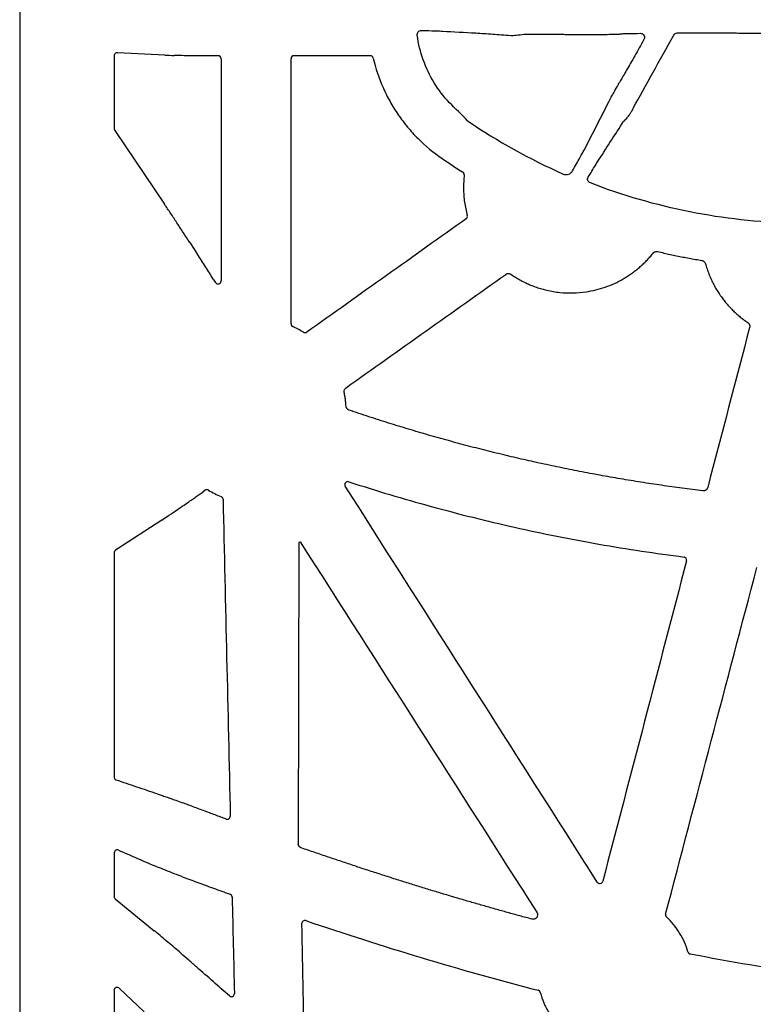
# Model space of a CAD drawing. Units: inches. Extents: x 8658 to 30743, y -2678 to 12505.
# Drawn here: x 23503 to 23746, y 6088 to 6414 of the extents above; entities that cross this region are included whole.
import ezdxf

# ---------------------------------------------------------------- set-up
doc = ezdxf.new("R2010")
doc.units = ezdxf.units.IN
doc.header["$LTSCALE"] = 0.25
doc.header["$MEASUREMENT"] = 0
doc.layers.add('HD', color=7, linetype='Continuous')

msp = doc.modelspace()

# ---------------------------------------------------------------- linework, layer by layer
at = {"layer": 'HD', "linetype": 'Continuous'}
for p, q in [((23502.8703, 6919.8179), (23502.8703, 5906.9343)), ((23551.0824, 6402.2675), (23535.2902, 6403.0269)), ((23534.2437, 6402.0658), (23534.2437, 6377.8071)), ((23559.5458, 6402.0753), (23559.5511, 6402.0753)), ((23568.6756, 6402.0753), (23559.5511, 6402.0753)), ((23619.196, 6402.0753), (23593.9177, 6402.0753)), ((23690.1256, 6370.7649), (23698.3473, 6386.7808)), ((23534.4102, 6377.2654), (23550.9426, 6352.8177)), ((23567.1205, 6327.9953), (23567.8493, 6326.8522)), ((23564.4155, 6257.9696), (23564.0992, 6257.745)), ((23558.6821, 6253.9353), (23558.5589, 6253.8498)), ((23550.0205, 6248.0735), (23534.6881, 6238.0802)), ((23534.2437, 6237.2679), (23534.2437, 6162.7717)), ((23534.2437, 6137.7781), (23534.2437, 6123.1901)), ((23534.6028, 6122.4392), (23547.5492, 6111.8773)), ((23555.8537, 6104.8734), (23556.4051, 6104.3976)), ((23544.2237, 6084.9955), (23535.9657, 6092.7894)), ((23534.2437, 6092.1805), (23534.2437, 6009.3823))]:
    msp.add_line(p, q, dxfattribs=at)
at = {"layer": 'HD'}
msp.add_line((23595.5351, 6240.6053), (23595.3003, 6140.7758), dxfattribs=at)
at = {"layer": 'HD', "linetype": 'Continuous', "flags": 128}
msp.add_lwpolyline([(23559.3399, 6340.0815), (23560.7457, 6337.9115), (23561.8503, 6336.2064)], dxfattribs=at)
at = {"layer": 'HD', "linetype": 'Continuous'}
for points, knots in [([(23634.8152, 6408.8502), (23634.7608, 6409.2642), (23634.8886, 6409.689), (23635.3847, 6410.2723), (23635.7428, 6410.4283), (23636.0919, 6410.4232)], [0, 0, 0, 0, 0.5, 0.5, 1, 1, 1, 1]), ([(23636.0919, 6410.4232), (23637.7977, 6410.398), (23639.3512, 6410.3661), (23641.7909, 6410.298), (23642.6981, 6410.2616), (23643.1927, 6410.2284)], [0, 0, 0, 0, 0.5, 0.5, 1, 1, 1, 1]), ([(23643.1927, 6410.2284), (23646.8275, 6410.0337), (23650.4744, 6409.8342), (23656.0431, 6409.5022), (23657.9149, 6409.3861), (23661.7603, 6409.124), (23663.7029, 6408.9821), (23665.9072, 6408.7851)], [0, 0, 0, 0, 0.5, 0.5, 0.75, 0.75, 1, 1, 1, 1]), ([(23670.1475, 6409.1945), (23672.5728, 6409.1985), (23674.9508, 6409.1987), (23678.3423, 6409.1936), (23679.4476, 6409.191), (23681.0674, 6409.1858), (23681.7343, 6409.1833), (23682.3911, 6409.1805), (23682.653, 6409.1793), (23682.8128, 6409.1762), (23683.259, 6409.1704), (23683.5607, 6409.1668), (23686.3042, 6409.1359), (23689.0234, 6409.1212), (23694.227, 6409.1216), (23696.6515, 6409.1369), (23699.4333, 6409.1782), (23700.228, 6409.1952), (23701.4463, 6409.2334), (23701.8868, 6409.2551), (23702.2425, 6409.289), (23702.3133, 6409.3006), (23702.3468, 6409.3184), (23702.3458, 6409.3215), (23702.3647, 6409.3278), (23702.3788, 6409.331), (23702.4733, 6409.3467), (23702.6237, 6409.3592), (23703.7324, 6409.4211), (23705.8106, 6409.4692), (23708.8283, 6409.5096)], [0, 0, 0, 0, 0.125, 0.125, 0.1875, 0.1875, 0.21875, 0.2265625, 0.2265625, 0.234375, 0.234375, 0.25, 0.25, 0.375, 0.375, 0.5, 0.5, 0.5625, 0.5625, 0.625, 0.625, 0.65625, 0.65625, 0.671875, 0.671875, 0.6875, 0.6875, 0.75, 0.75, 1, 1, 1, 1]), ([(23708.8283, 6409.5096), (23709.1987, 6409.5145), (23709.5978, 6409.3786), (23710.0487, 6408.8269), (23710.1691, 6408.5804), (23710.2353, 6407.9932), (23710.1665, 6407.6767), (23710.0275, 6407.4304)], [0, 0, 0, 0, 0.5, 0.5, 0.75, 0.75, 1, 1, 1, 1]), ([(23721.0427, 6409.6067), (23722.7653, 6409.614), (23724.5178, 6409.6194), (23728.08, 6409.6264), (23729.9045, 6409.628), (23733.4694, 6409.6274), (23735.2248, 6409.6251), (23738.68, 6409.6168), (23740.3591, 6409.6107), (23743.5191, 6409.5951), (23745.0252, 6409.5855), (23747.8239, 6409.563), (23749.0901, 6409.5504), (23750.7945, 6409.5294), (23751.3299, 6409.522), (23752.0826, 6409.5104), (23752.325, 6409.5065), (23752.6743, 6409.5005), (23752.8093, 6409.4955), (23753.0868, 6409.4874), (23753.2315, 6409.4834), (23754.5865, 6409.4483), (23756.1808, 6409.4223), (23757.9804, 6409.4046)], [0, 0, 0, 0, 0.125, 0.125, 0.25, 0.25, 0.375, 0.375, 0.5, 0.5, 0.625, 0.625, 0.75, 0.75, 0.8125, 0.8125, 0.84375, 0.84375, 0.859375, 0.859375, 0.875, 0.875, 1, 1, 1, 1]), ([(23651.4863, 6380.4868), (23649.5559, 6382.663), (23647.4331, 6384.4671), (23643.5892, 6388.4938), (23641.853, 6390.7458), (23638.9254, 6395.5), (23637.726, 6398.0108), (23635.8491, 6403.2964), (23635.1813, 6406.064), (23634.8152, 6408.8502)], [0, 0, 0, 0, 0.25, 0.25, 0.5, 0.5, 0.75, 0.75, 1, 1, 1, 1]), ([(23665.9072, 6408.7851), (23666.2003, 6408.7877), (23666.866, 6408.8238), (23668.4357, 6408.9631), (23669.3359, 6409.0693), (23670.1475, 6409.1945)], [0, 0, 0, 0, 0.5, 0.5, 1, 1, 1, 1]), ([(23710.0275, 6407.4304), (23708.9761, 6405.5686), (23707.9591, 6403.7724), (23706.0228, 6400.3661), (23705.0903, 6398.733), (23703.4581, 6395.8982), (23702.7483, 6394.6795), (23702.0513, 6393.5207), (23701.8781, 6393.2424), (23701.734, 6393.0337), (23701.7046, 6392.9977), (23701.6892, 6392.9955), (23701.6831, 6392.9912), (23701.6372, 6392.929), (23701.6021, 6392.8784), (23701.5549, 6392.8081)], [0, 0, 0, 0, 0.25, 0.25, 0.5, 0.5, 0.75, 0.75, 0.875, 0.875, 0.9375, 0.9375, 0.96875, 0.96875, 1, 1, 1, 1]), ([(23706.4846, 6384.6756), (23708.5166, 6388.3778), (23710.7005, 6392.3346), (23715.2199, 6400.5034), (23717.5492, 6404.7032), (23719.8837, 6408.9056)], [0, 0, 0, 0, 0.5, 0.5, 1, 1, 1, 1]), ([(23535.2902, 6403.0269), (23535.1676, 6403.0328), (23535.0349, 6403.0174), (23534.7774, 6402.931), (23534.6534, 6402.8595), (23534.4486, 6402.6714), (23534.3685, 6402.5554), (23534.2662, 6402.3114), (23534.2437, 6402.1843), (23534.2437, 6402.0658)], [0, 0, 0, 0, 0.25, 0.25, 0.5, 0.5, 0.75, 0.75, 1, 1, 1, 1]), ([(23559.5458, 6402.0753), (23558.6086, 6402.0753), (23557.6739, 6402.0808), (23555.8569, 6402.1053), (23554.9749, 6402.1242), (23554.1393, 6402.15)], [0, 0, 0, 0, 0.5, 0.5, 1, 1, 1, 1]), ([(23569.6725, 6401.0771), (23569.6724, 6401.3398), (23569.5657, 6401.5976), (23569.1956, 6401.9683), (23568.9383, 6402.0753), (23568.6756, 6402.0753)], [0, 0, 0, 0, 0.5, 0.5, 1, 1, 1, 1]), ([(23593.9177, 6402.0753), (23593.655, 6402.0753), (23593.3973, 6401.9681), (23593.0274, 6401.5972), (23592.9208, 6401.3398), (23592.9208, 6401.0771)], [0, 0, 0, 0, 0.5, 0.5, 1, 1, 1, 1]), ([(23620.1665, 6401.3051), (23620.1155, 6401.523), (23619.9882, 6401.7221), (23619.6427, 6401.9965), (23619.4198, 6402.0753), (23619.196, 6402.0753)], [0, 0, 0, 0, 0.5, 0.5, 1, 1, 1, 1]), ([(23620.1665, 6401.3051), (23620.957, 6397.9317), (23622.0531, 6394.6636), (23624.1512, 6389.9179), (23624.9243, 6388.37), (23626.5969, 6385.3751), (23627.4992, 6383.923), (23629.4323, 6381.1072), (23630.4629, 6379.7433), (23632.6542, 6377.105), (23633.82, 6375.8274), (23637.4928, 6372.1613), (23640.1494, 6369.9648), (23643.0129, 6368.0144)], [0, 0, 0, 0, 0.25, 0.25, 0.375, 0.375, 0.5, 0.5, 0.625, 0.625, 0.75, 0.75, 1, 1, 1, 1]), ([(23698.3473, 6386.7808), (23698.612, 6387.2964), (23699.027, 6388.0698), (23699.5708, 6389.0794), (23699.6807, 6389.2832), (23699.8959, 6389.6831), (23700.0203, 6389.9117), (23700.284, 6390.3858), (23700.3831, 6390.5628), (23700.6213, 6390.9833), (23700.7625, 6391.2305), (23701.0381, 6391.7061), (23701.1605, 6391.9137), (23701.333, 6392.2012), (23701.3914, 6392.2956), (23701.4322, 6392.3593)], [0, 0, 0, 0, 0.5, 0.5, 0.625, 0.625, 0.75, 0.75, 0.8125, 0.8125, 0.875, 0.875, 0.9375, 0.9375, 1, 1, 1, 1]), ([(23703.2699, 6380.3278), (23703.424, 6380.4242), (23703.6104, 6380.5816), (23704.0551, 6381.0321), (23704.3144, 6381.3268), (23704.7534, 6381.8878), (23704.9093, 6382.0964), (23705.2305, 6382.5496), (23705.4001, 6382.8004), (23705.7347, 6383.3239), (23705.9039, 6383.6036), (23706.214, 6384.149), (23706.3588, 6384.4215), (23706.4846, 6384.6756)], [0, 0, 0, 0, 0.25, 0.25, 0.5, 0.5, 0.625, 0.625, 0.75, 0.75, 0.875, 0.875, 1, 1, 1, 1]), ([(23686.2713, 6363.8443), (23687.2223, 6365.5145), (23688.0727, 6367.0219), (23689.3978, 6369.401), (23689.8818, 6370.29), (23690.1256, 6370.7649)], [0, 0, 0, 0, 0.5, 0.5, 1, 1, 1, 1]), ([(23691.5017, 6361.7765), (23692.3744, 6363.2288), (23693.1755, 6364.5483), (23694.4483, 6366.6167), (23694.93, 6367.3819), (23695.205, 6367.7952)], [0, 0, 0, 0, 0.5, 0.5, 1, 1, 1, 1]), ([(23683.2353, 6362.8428), (23683.7837, 6362.6039), (23684.4214, 6362.5764), (23685.2631, 6362.87), (23685.5142, 6363.0149), (23685.8458, 6363.2945), (23685.9457, 6363.3957), (23686.1252, 6363.6122), (23686.2106, 6363.7391), (23686.2713, 6363.8444)], [0, 0, 0, 0, 0.5, 0.5, 0.75, 0.75, 0.875, 0.875, 1, 1, 1, 1]), ([(23650.392, 6362.5302), (23650.414, 6362.7172), (23650.3819, 6362.9096), (23650.2198, 6363.2482), (23650.0902, 6363.3937), (23649.9306, 6363.4937)], [0, 0, 0, 0, 0.5, 0.5, 1, 1, 1, 1]), ([(23692.2416, 6359.8805), (23691.8477, 6360.0328), (23691.537, 6360.3545), (23691.3394, 6360.8992), (23691.3166, 6361.0891), (23691.3522, 6361.4523), (23691.4112, 6361.6227), (23691.5017, 6361.7765)], [0, 0, 0, 0, 0.5, 0.5, 0.75, 0.75, 1, 1, 1, 1]), ([(23759.3814, 6346.5309), (23747.9166, 6346.7994), (23736.4337, 6348.0694), (23713.9522, 6352.5449), (23702.9668, 6355.7328), (23692.2416, 6359.8805)], [0, 0, 0, 0, 0.5, 0.5, 1, 1, 1, 1]), ([(23559.3399, 6340.0815), (23558.6223, 6341.1891), (23557.905, 6342.2922), (23556.4706, 6344.4891), (23555.7545, 6345.5815), (23554.338, 6347.7322), (23553.633, 6348.7977), (23552.259, 6350.8617), (23551.5889, 6351.862), (23550.9426, 6352.8177)], [0, 0, 0, 0, 0.25, 0.25, 0.5, 0.5, 0.75, 0.75, 1, 1, 1, 1]), ([(23651.0026, 6347.9637), (23642.198, 6341.7068), (23633.3935, 6335.4498), (23624.5892, 6329.1926), (23615.7848, 6322.9354), (23606.9806, 6316.678), (23598.1765, 6310.4205)], [0, 0, 0, 0, 0.0162874997, 0.0162874997, 0.0162874997, 0.032575011, 0.032575011, 0.032575011, 0.032575011]), ([(23651.0026, 6347.9637), (23651.1683, 6348.0814), (23651.2959, 6348.2503), (23651.4324, 6348.6318), (23651.4408, 6348.843), (23651.3877, 6349.0392)], [0, 0, 0, 0, 0.5, 0.5, 1, 1, 1, 1]), ([(23567.1205, 6327.9953), (23566.6821, 6328.6828), (23566.2434, 6329.3702), (23565.8042, 6330.0573), (23565.3651, 6330.7443), (23564.9254, 6331.4311), (23564.4852, 6332.1175), (23563.6098, 6333.4823), (23562.7319, 6334.8456), (23561.8503, 6336.2064)], [0, 0, 0, 0, 0.00122959908, 0.00122959908, 0.00122959908, 0.00245919848, 0.00245919848, 0.00245919848, 0.0049042368, 0.0049042368, 0.0049042368, 0.0049042368]), ([(23665.8698, 6329.585), (23666.113, 6329.4193), (23666.5985, 6329.0887), (23667.3407, 6328.6167), (23668.091, 6328.1635), (23668.8507, 6327.7307), (23669.6193, 6327.3181), (23670.3969, 6326.9256), (23671.1836, 6326.5532), (23671.9794, 6326.201), (23672.7842, 6325.8689), (23673.5981, 6325.557), (23674.4209, 6325.2652), (23675.2529, 6324.9936), (23676.0938, 6324.7421), (23676.9439, 6324.5108), (23678.9322, 6324.0219), (23682.0991, 6323.485), (23686.4768, 6323.3081), (23691.562, 6323.7486), (23697.2577, 6325.1341), (23701.7527, 6327.2075), (23704.5587, 6328.9138), (23705.9251, 6329.8346), (23707.2405, 6330.8145), (23708.505, 6331.8537), (23709.7189, 6332.9518), (23710.8807, 6334.11), (23711.9959, 6335.3239), (23712.692, 6336.1775), (23713.0412, 6336.6058)], [0, 0, 0, 0, 0.01681964, 0.03357301, 0.05027044, 0.06692236, 0.08353929, 0.10013182, 0.11671058, 0.13328622, 0.14986942, 0.16647083, 0.18310105, 0.19977065, 0.21649012, 0.23326985, 0.25012012, 0.33352688, 0.41633761, 0.49988062, 0.62460734, 0.74937999, 0.7809458, 0.81230374, 0.84352302, 0.87467376, 0.90582655, 0.93705195, 0.96842006, 1, 1, 1, 1]), ([(23713.0412, 6336.6058), (23713.0786, 6336.6496), (23713.1526, 6336.7362), (23713.2798, 6336.849), (23713.4169, 6336.9466), (23713.5652, 6337.0278), (23713.7986, 6337.1233), (23714.1364, 6337.1965), (23714.4161, 6337.1531), (23714.5572, 6337.1313)], [0, 0, 0, 0, 0.102084666, 0.201964763, 0.300898019, 0.400178156, 0.501085553, 0.748518085, 1, 1, 1, 1]), ([(23714.5572, 6337.1313), (23715.2512, 6336.9685), (23716.6391, 6336.6432), (23718.7269, 6336.1815), (23720.8184, 6335.7393), (23722.9142, 6335.3183), (23725.0142, 6334.9185), (23727.1182, 6334.5382), (23728.524, 6334.3024), (23729.227, 6334.1845)], [0, 0, 0, 0, 0.14289883, 0.28576004, 0.42859786, 0.57142652, 0.71426028, 0.85711336, 1, 1, 1, 1]), ([(23729.227, 6334.1845), (23729.2836, 6334.1731), (23729.3955, 6334.1504), (23729.5563, 6334.0938), (23729.7085, 6334.021), (23729.8519, 6333.9305), (23730.0492, 6333.772), (23730.2776, 6333.5109), (23730.3754, 6333.244), (23730.4247, 6333.1095)], [0, 0, 0, 0, 0.10198618, 0.20177982, 0.3006469, 0.39988884, 0.50079259, 0.74832697, 1, 1, 1, 1]), ([(23730.4247, 6333.1095), (23730.506, 6332.8257), (23730.6684, 6332.2591), (23730.938, 6331.4186), (23731.2261, 6330.5874), (23731.5345, 6329.7659), (23731.8626, 6328.954), (23732.2108, 6328.1518), (23732.5788, 6327.3593), (23732.9668, 6326.5763), (23733.3747, 6325.8031), (23733.8026, 6325.0395), (23734.2503, 6324.2855), (23734.718, 6323.5412), (23735.2056, 6322.8066), (23735.8381, 6321.9029), (23736.6317, 6320.8469), (23737.607, 6319.6608), (23738.63, 6318.5228), (23739.7007, 6317.433), (23740.8188, 6316.3912), (23741.9852, 6315.3987), (23743.1966, 6314.4505), (23744.0395, 6313.8624), (23744.4622, 6313.5675)], [0, 0, 0, 0, 0.03605963, 0.07198078, 0.10778557, 0.14349636, 0.17913565, 0.21472611, 0.25029049, 0.28585157, 0.32143217, 0.35705505, 0.3927429, 0.42851829, 0.4644036, 0.50042104, 0.56322272, 0.62568121, 0.68791658, 0.75005019, 0.81220398, 0.8744998, 0.93705864, 1, 1, 1, 1]), ([(23664.1549, 6329.5743), (23664.2071, 6329.6083), (23664.31, 6329.6756), (23664.4768, 6329.752), (23664.6492, 6329.8079), (23664.8282, 6329.8417), (23665.0508, 6329.8565), (23665.3134, 6329.8326), (23665.6074, 6329.7444), (23665.7814, 6329.6387), (23665.8698, 6329.585)], [0, 0, 0, 0, 0.102230486, 0.201920076, 0.30053606, 0.399593451, 0.500587394, 0.66639757, 0.830516177, 1, 1, 1, 1]), ([(23567.8493, 6326.8522), (23567.9656, 6326.6698), (23568.1376, 6326.5293), (23568.5396, 6326.376), (23568.7639, 6326.3669), (23569.1754, 6326.4872), (23569.3603, 6326.6167), (23569.6154, 6326.9602), (23569.6862, 6327.1738), (23569.6861, 6327.3901)], [0, 0, 0, 0, 0.25, 0.25, 0.5, 0.5, 0.75, 0.75, 1, 1, 1, 1]), ([(23592.9022, 6313.1509), (23592.9022, 6313.0956), (23592.9068, 6313.0401), (23592.9159, 6312.9855), (23592.925, 6312.9309), (23592.9388, 6312.8769), (23592.9568, 6312.8246), (23592.9748, 6312.7723), (23592.9973, 6312.7214), (23593.0237, 6312.6728), (23593.0501, 6312.6243), (23593.0807, 6312.5778), (23593.1147, 6312.5343), (23593.1488, 6312.4909), (23593.1866, 6312.4501), (23593.2274, 6312.4129), (23593.2671, 6312.3766), (23593.3099, 6312.3435), (23593.3549, 6312.3141), (23593.4012, 6312.2839), (23593.4502, 6312.2575), (23593.5009, 6312.2354)], [0, 0, 0, 0, 0.000083443573, 0.000083443573, 0.000083443573, 0.000166887826, 0.000166887826, 0.000166887826, 0.000250268998, 0.000250268998, 0.000250268998, 0.000333580177, 0.000333580177, 0.000333580177, 0.000416827683, 0.000416827683, 0.000416827683, 0.000497918925, 0.000497918925, 0.000497918925, 0.000581255367, 0.000581255367, 0.000581255367, 0.000581255367]), ([(23744.4622, 6313.5675), (23744.5127, 6313.5302), (23744.6125, 6313.4565), (23744.7433, 6313.3256), (23744.8566, 6313.182), (23744.9511, 6313.0243), (23745.0427, 6312.8187), (23745.1116, 6312.5615), (23745.1299, 6312.2521), (23745.0897, 6312.0505), (23745.0692, 6311.9481)], [0, 0, 0, 0, 0.10217621, 0.20180434, 0.30037215, 0.3994152, 0.50044736, 0.66633749, 0.83047175, 1, 1, 1, 1]), ([(23597.0844, 6310.3801), (23597.1315, 6310.3516), (23597.1812, 6310.3269), (23597.2325, 6310.3065), (23597.2837, 6310.2862), (23597.3368, 6310.2701), (23597.3907, 6310.2585), (23597.4445, 6310.2469), (23597.4995, 6310.2398), (23597.5545, 6310.2373), (23597.6095, 6310.2348), (23597.6649, 6310.2369), (23597.7196, 6310.2435), (23597.7743, 6310.2501), (23597.8286, 6310.2614), (23597.8814, 6310.277), (23597.9333, 6310.2923), (23597.9841, 6310.3119), (23598.0329, 6310.3355), (23598.083, 6310.3597), (23598.1312, 6310.3882), (23598.1765, 6310.4205)], [0, 0, 0, 0, 0.000083109397, 0.000083109397, 0.000083109397, 0.000166211056, 0.000166211056, 0.000166211056, 0.000249264287, 0.000249264287, 0.000249264287, 0.000332304333, 0.000332304333, 0.000332304333, 0.000415344147, 0.000415344147, 0.000415344147, 0.000496953629, 0.000496953629, 0.000496953629, 0.000580854747, 0.000580854747, 0.000580854747, 0.000580854747]), ([(23610.554, 6290.4067), (23610.5439, 6290.4651), (23610.5239, 6290.5806), (23610.5186, 6290.7554), (23610.5325, 6290.9278), (23610.5671, 6291.0982), (23610.6478, 6291.3446), (23610.8168, 6291.6576), (23611.0398, 6291.8449), (23611.1521, 6291.9392)], [0, 0, 0, 0, 0.10216434, 0.20202438, 0.30090552, 0.40017239, 0.50117396, 0.74860051, 1, 1, 1, 1]), ([(23611.1559, 6285.8847), (23611.1397, 6286.1382), (23611.1072, 6286.6448), (23611.0344, 6287.4025), (23610.9439, 6288.1578), (23610.8337, 6288.9103), (23610.7058, 6289.6606), (23610.6046, 6290.1579), (23610.554, 6290.4067)], [0, 0, 0, 0, 0.16687169, 0.33351988, 0.50005057, 0.66657002, 0.83318447, 1, 1, 1, 1]), ([(23612.1687, 6284.5503), (23612.1122, 6284.5719), (23612.0005, 6284.6145), (23611.8448, 6284.7016), (23611.7015, 6284.8046), (23611.5713, 6284.925), (23611.4301, 6285.09), (23611.2949, 6285.3082), (23611.1896, 6285.5878), (23611.1672, 6285.7847), (23611.1559, 6285.8847)], [0, 0, 0, 0, 0.10204992, 0.20171128, 0.30037176, 0.39946111, 0.50039085, 0.66627894, 0.83059982, 1, 1, 1, 1]), ([(23729.5413, 6257.7786), (23728.3978, 6257.9201), (23726.1115, 6258.203), (23722.6862, 6258.6526), (23719.2651, 6259.1206), (23715.8486, 6259.6087), (23712.4366, 6260.1165), (23709.0291, 6260.6441), (23705.6261, 6261.1915), (23702.2276, 6261.7586), (23698.8336, 6262.3455), (23695.444, 6262.9522), (23692.059, 6263.5787), (23688.6785, 6264.225), (23685.3024, 6264.891), (23681.9309, 6265.5768), (23678.5638, 6266.2824), (23675.2013, 6267.0078), (23671.8432, 6267.7529), (23668.4897, 6268.5178), (23665.1406, 6269.3025), (23661.796, 6270.107), (23658.4559, 6270.9312), (23655.1204, 6271.7752), (23651.7893, 6272.639), (23648.4627, 6273.5226), (23645.1406, 6274.426), (23641.823, 6275.3491), (23638.5099, 6276.292), (23635.2013, 6277.2547), (23631.8972, 6278.2372), (23628.5976, 6279.2394), (23625.3025, 6280.2615), (23622.0118, 6281.3032), (23618.7258, 6282.365), (23615.4438, 6283.4453), (23613.2606, 6284.1819), (23612.1687, 6284.5503)], [0, 0, 0, 0, 0.02866173, 0.0573073, 0.08593769, 0.11455388, 0.14315684, 0.17174757, 0.20032705, 0.22889627, 0.2574562, 0.28600784, 0.31455217, 0.3430902, 0.37162289, 0.40015126, 0.42867627, 0.45719894, 0.48572025, 0.51424118, 0.54276274, 0.57128591, 0.59981169, 0.62834106, 0.65687502, 0.68541456, 0.71396066, 0.74251432, 0.77107653, 0.79964826, 0.82823052, 0.85682427, 0.88543052, 0.91405023, 0.9426844, 0.97133399, 1, 1, 1, 1]), ([(23612.0481, 6260.8071), (23611.8522, 6260.8708), (23611.641, 6260.8724), (23611.2504, 6260.753), (23611.0741, 6260.6311), (23610.8251, 6260.3096), (23610.7511, 6260.1072), (23610.7333, 6259.7013), (23610.7878, 6259.4951), (23610.8985, 6259.3214)], [0, 0, 0, 0, 0.25, 0.25, 0.5, 0.5, 0.75, 0.75, 1, 1, 1, 1]), ([(23612.0481, 6260.8071), (23621.1009, 6257.8628), (23630.2154, 6255.1331), (23648.5674, 6250.1014), (23657.808, 6247.7991), (23676.3772, 6243.6315), (23685.7136, 6241.7644), (23704.46, 6238.4702), (23713.868, 6237.0433), (23723.3109, 6235.8369)], [0, 0, 0, 0, 0.25, 0.25, 0.5, 0.5, 0.75, 0.75, 1, 1, 1, 1]), ([(23558.6821, 6253.9353), (23559.1429, 6254.2551), (23559.6031, 6254.5758), (23560.0627, 6254.8973), (23560.5223, 6255.2189), (23560.9814, 6255.5412), (23561.44, 6255.8641), (23562.3277, 6256.4892), (23563.2139, 6257.1165), (23564.0992, 6257.745)], [0, 0, 0, 0, 0.00084581578, 0.00084581578, 0.00084581578, 0.00169163069, 0.00169163069, 0.00169163069, 0.0033288501, 0.0033288501, 0.0033288501, 0.0033288501]), ([(23565.5079, 6258.0096), (23565.4607, 6258.0381), (23565.411, 6258.0628), (23565.3597, 6258.0832), (23565.3085, 6258.1035), (23565.2554, 6258.1197), (23565.2015, 6258.1313), (23565.1476, 6258.1429), (23565.0925, 6258.15), (23565.0375, 6258.1525), (23564.9824, 6258.155), (23564.927, 6258.1529), (23564.8722, 6258.1463), (23564.8175, 6258.1396), (23564.7632, 6258.1284), (23564.7103, 6258.1128), (23564.6585, 6258.0975), (23564.6077, 6258.0779), (23564.559, 6258.0544), (23564.509, 6258.0302), (23564.4608, 6258.0018), (23564.4155, 6257.9696)], [0, 0, 0, 0, 0.000083154229, 0.000083154229, 0.000083154229, 0.000166302938, 0.000166302938, 0.000166302938, 0.000249417839, 0.000249417839, 0.000249417839, 0.000332523792, 0.000332523792, 0.000332523792, 0.000415629577, 0.000415629577, 0.000415629577, 0.000497150711, 0.000497150711, 0.000497150711, 0.000580953916, 0.000580953916, 0.000580953916, 0.000580953916]), ([(23570.3585, 6254.9792), (23570.3541, 6255.173), (23570.292, 6255.3644), (23570.0728, 6255.6826), (23569.9179, 6255.8076), (23569.7385, 6255.8809)], [0, 0, 0, 0, 0.5, 0.5, 1, 1, 1, 1]), ([(23731.168, 6258.8851), (23731.1501, 6258.8263), (23731.1149, 6258.7104), (23731.0385, 6258.5472), (23730.9458, 6258.3964), (23730.8351, 6258.2585), (23730.7068, 6258.1336), (23730.5174, 6257.9876), (23730.2538, 6257.8473), (23729.9025, 6257.759), (23729.6634, 6257.772), (23729.5413, 6257.7786)], [0, 0, 0, 0, 0.08586333, 0.16919571, 0.25115109, 0.33294177, 0.41578725, 0.50086168, 0.6667683, 0.82983025, 1, 1, 1, 1]), ([(23550.0205, 6248.0735), (23550.6214, 6248.4652), (23551.261, 6248.8874), (23552.2696, 6249.5594), (23552.614, 6249.7899), (23553.3191, 6250.2636), (23553.6813, 6250.508), (23554.7764, 6251.2493), (23555.5183, 6251.7551), (23557.0243, 6252.7879), (23557.7917, 6253.3174), (23558.5589, 6253.8498)], [0, 0, 0, 0, 0.25, 0.25, 0.375, 0.375, 0.5, 0.5, 0.75, 0.75, 1, 1, 1, 1]), ([(23595.9551, 6240.8809), (23595.8575, 6240.8183), (23595.7437, 6240.7448), (23595.5806, 6240.6378), (23595.5378, 6240.6086), (23595.5351, 6240.6053)], [0, 0, 0, 0, 0.5, 0.5, 1, 1, 1, 1]), ([(23534.6881, 6238.0802), (23534.5569, 6237.9946), (23534.4401, 6237.8723), (23534.283, 6237.5852), (23534.2437, 6237.4223), (23534.2437, 6237.2679)], [0, 0, 0, 0, 0.5, 0.5, 1, 1, 1, 1]), ([(23724.1495, 6234.5935), (23724.2217, 6234.869), (23724.1709, 6235.1681), (23723.9326, 6235.5223), (23723.8278, 6235.6228), (23723.586, 6235.7715), (23723.4521, 6235.8188), (23723.3109, 6235.8369)], [0, 0, 0, 0, 0.5, 0.5, 0.75, 0.75, 1, 1, 1, 1]), ([(23534.2437, 6162.7717), (23534.2437, 6162.5316), (23534.3388, 6162.3109), (23534.5295, 6162.0822), (23534.6021, 6162.0191), (23534.7525, 6161.9192), (23534.8312, 6161.8813), (23534.9129, 6161.8535)], [0, 0, 0, 0, 0.5, 0.5, 0.75, 0.75, 1, 1, 1, 1]), ([(23548.533, 6157.2846), (23546.2615, 6158.0372), (23543.9908, 6158.7943), (23541.7208, 6159.5559), (23539.4507, 6160.3175), (23537.1815, 6161.0834), (23534.9129, 6161.8535)], [0, 0, 0, 0, 0.00497855071, 0.00497855071, 0.00497855071, 0.00995713878, 0.00995713878, 0.00995713878, 0.00995713878]), ([(23548.533, 6157.2846), (23548.9576, 6157.1439), (23549.409, 6156.9921), (23550.3637, 6156.6672), (23550.8676, 6156.4939), (23551.8997, 6156.1356), (23552.4309, 6155.9496), (23553.5233, 6155.5644), (23554.087, 6155.3642), (23554.6587, 6155.1598)], [0, 0, 0, 0, 0.25, 0.25, 0.5, 0.5, 0.75, 0.75, 1, 1, 1, 1]), ([(23559.9938, 6153.1872), (23559.5466, 6153.355), (23559.0993, 6153.5227), (23558.6519, 6153.6901), (23558.0823, 6153.9032), (23557.5124, 6154.1157), (23556.9422, 6154.3273)], [0, 0, 0, 0, 0.00072032031, 0.00072032031, 0.00072032031, 0.00163743991, 0.00163743991, 0.00163743991, 0.00163743991]), ([(23571.4131, 6148.9479), (23570.1964, 6149.3945), (23568.9802, 6149.8425), (23567.7646, 6150.292), (23566.4682, 6150.7713), (23565.1725, 6151.2522), (23563.8774, 6151.7348), (23562.5823, 6152.2173), (23561.2878, 6152.7015), (23559.9938, 6153.1872)], [0, 0, 0, 0, 0.00195443001, 0.00195443001, 0.00195443001, 0.00403854129, 0.00403854129, 0.00403854129, 0.00612266532, 0.00612266532, 0.00612266532, 0.00612266532]), ([(23571.4131, 6148.9479), (23571.5661, 6148.8918), (23571.7306, 6148.8743), (23572.0491, 6148.9174), (23572.2059, 6148.9798), (23572.467, 6149.1673), (23572.5761, 6149.2958), (23572.7191, 6149.5839), (23572.7555, 6149.7457), (23572.7518, 6149.9086)], [0, 0, 0, 0, 0.25, 0.25, 0.5, 0.5, 0.75, 0.75, 1, 1, 1, 1]), ([(23535.6597, 6138.6321), (23535.5193, 6138.6935), (23535.376, 6138.7234), (23535.0841, 6138.7259), (23534.9388, 6138.6979), (23534.6624, 6138.5736), (23534.5277, 6138.4749), (23534.3168, 6138.1858), (23534.2437, 6137.9882), (23534.2437, 6137.7781)], [0, 0, 0, 0, 0.25, 0.25, 0.5, 0.5, 0.75, 0.75, 1, 1, 1, 1]), ([(23535.6597, 6138.6321), (23537.4687, 6137.8406), (23539.2783, 6137.052), (23541.0885, 6136.2664), (23543.4021, 6135.2623), (23545.7168, 6134.2631), (23548.0326, 6133.2691)], [0, 0, 0, 0, 0.00404072775, 0.00404072775, 0.00404072775, 0.00920505495, 0.00920505495, 0.00920505495, 0.00920505495]), ([(23596.3056, 6139.3925), (23596.2479, 6139.415), (23596.1338, 6139.4595), (23595.9753, 6139.5504), (23595.8301, 6139.6578), (23595.699, 6139.7833), (23595.5578, 6139.955), (23595.4244, 6140.1815), (23595.3246, 6140.4708), (23595.3085, 6140.6731), (23595.3003, 6140.7758)], [0, 0, 0, 0, 0.10211916, 0.20174479, 0.300334, 0.39938965, 0.50039376, 0.666301, 0.83051223, 1, 1, 1, 1]), ([(23672.8337, 6115.7601), (23671.4894, 6116.1205), (23668.7905, 6116.8442), (23664.7332, 6117.9574), (23660.6496, 6119.096), (23656.5402, 6120.2618), (23652.405, 6121.4542), (23648.2439, 6122.6735), (23644.0569, 6123.9195), (23639.8442, 6125.1923), (23635.6055, 6126.4919), (23631.341, 6127.8183), (23627.0507, 6129.1714), (23622.7344, 6130.5514), (23618.3924, 6131.9581), (23614.0245, 6133.3916), (23609.6307, 6134.8518), (23605.2111, 6136.3391), (23600.7653, 6137.8521), (23597.7957, 6138.8778), (23596.3056, 6139.3925)], [0, 0, 0, 0, 0.05211838, 0.10463588, 0.15755355, 0.21087246, 0.26459361, 0.31871801, 0.37324665, 0.42818047, 0.48352041, 0.53926738, 0.59542229, 0.65198601, 0.70895939, 0.76634327, 0.82413848, 0.88234582, 0.94096607, 1, 1, 1, 1]), ([(23556.4296, 6129.9626), (23558.1603, 6129.3198), (23559.8921, 6128.6797), (23561.625, 6128.0426), (23563.4697, 6127.3644), (23565.3157, 6126.6895), (23567.163, 6126.018), (23569.0102, 6125.3465), (23570.8588, 6124.6785), (23572.7086, 6124.0141)], [0, 0, 0, 0, 0.00278405634, 0.00278405634, 0.00278405634, 0.00574792423, 0.00574792423, 0.00574792423, 0.00871183322, 0.00871183322, 0.00871183322, 0.00871183322]), ([(23694.5432, 6128.0186), (23694.6477, 6127.8545), (23694.7982, 6127.7242), (23695.1483, 6127.565), (23695.3489, 6127.5376), (23695.728, 6127.5974), (23695.9097, 6127.6845), (23696.1953, 6127.9445), (23696.2983, 6128.1147), (23696.3475, 6128.3029)], [0, 0, 0, 0, 0.25, 0.25, 0.5, 0.5, 0.75, 0.75, 1, 1, 1, 1]), ([(23534.2437, 6123.1901), (23534.2437, 6123.0514), (23534.2751, 6122.9065), (23534.4005, 6122.6443), (23534.494, 6122.528), (23534.6028, 6122.4392)], [0, 0, 0, 0, 0.5, 0.5, 1, 1, 1, 1]), ([(23573.3691, 6123.0973), (23573.3678, 6123.1526), (23573.3619, 6123.2079), (23573.3515, 6123.2623), (23573.3411, 6123.3166), (23573.3261, 6123.3702), (23573.3068, 6123.4221), (23573.2876, 6123.4739), (23573.2639, 6123.5243), (23573.2363, 6123.5723), (23573.2088, 6123.6202), (23573.1771, 6123.666), (23573.142, 6123.7087), (23573.1069, 6123.7514), (23573.0681, 6123.7913), (23573.0264, 6123.8276), (23572.9807, 6123.8674), (23572.9312, 6123.9031), (23572.879, 6123.934), (23572.8249, 6123.9659), (23572.7676, 6123.9928), (23572.7086, 6124.0141)], [0, 0, 0, 0, 0.000083431888, 0.000083431888, 0.000083431888, 0.000166863953, 0.000166863953, 0.000166863953, 0.000250274316, 0.000250274316, 0.000250274316, 0.000333651792, 0.000333651792, 0.000333651792, 0.000416993159, 0.000416993159, 0.000416993159, 0.000508468357, 0.000508468357, 0.000508468357, 0.000603201885, 0.000603201885, 0.000603201885, 0.000603201885]), ([(23573.3691, 6123.0973), (23573.4922, 6117.7597), (23573.6155, 6112.4222), (23573.739, 6107.0847), (23573.8625, 6101.7473), (23573.9861, 6096.4099), (23574.1099, 6091.0727)], [0, 0, 0, 0, 0.0080527588, 0.0080527588, 0.0080527588, 0.01610553, 0.01610553, 0.01610553, 0.01610553]), ([(23674.4739, 6118.0166), (23674.5047, 6117.9635), (23674.5655, 6117.8585), (23674.6332, 6117.6908), (23674.6813, 6117.5189), (23674.7084, 6117.342), (23674.7185, 6117.0748), (23674.6577, 6116.7146), (23674.4458, 6116.3134), (23674.1301, 6115.9839), (23673.7695, 6115.7975), (23673.4299, 6115.7131), (23673.1279, 6115.6985), (23672.9325, 6115.7394), (23672.8337, 6115.7601)], [0, 0, 0, 0, 0.0512708, 0.10128955, 0.15072034, 0.20025091, 0.25056489, 0.37404314, 0.50031453, 0.62446671, 0.74993602, 0.83365946, 0.91586753, 1, 1, 1, 1]), ([(23717.2132, 6117.4559), (23717.1991, 6117.4024), (23717.1894, 6117.3474), (23717.1843, 6117.2923), (23717.1792, 6117.2371), (23717.1788, 6117.1814), (23717.1829, 6117.1261), (23717.187, 6117.071), (23717.1958, 6117.0159), (23717.209, 6116.9622), (23717.2222, 6116.9085), (23717.24, 6116.8557), (23717.2619, 6116.8049), (23717.2728, 6116.7796), (23717.2848, 6116.7547), (23717.2978, 6116.7304), (23717.3233, 6116.6826), (23717.3528, 6116.6367), (23717.3858, 6116.5936), (23717.4197, 6116.5494), (23717.4574, 6116.5078), (23717.4982, 6116.4699)], [0, 0, 0, 0, 0.000083534343, 0.000083534343, 0.000083534343, 0.000167069185, 0.000167069185, 0.000167069185, 0.000250549713, 0.000250549713, 0.000250549713, 0.000333956306, 0.000333956306, 0.000333956306, 0.000375443277, 0.000375443277, 0.000375443277, 0.000457189366, 0.000457189366, 0.000457189366, 0.000541232566, 0.000541232566, 0.000541232566, 0.000541232566]), ([(23724.6176, 6104.8699), (23724.2997, 6105.9764), (23723.9088, 6107.055), (23722.9827, 6109.1571), (23722.4472, 6110.1781), (23721.2477, 6112.1325), (23720.5786, 6113.0735), (23719.1254, 6114.849), (23718.3411, 6115.6855), (23717.4982, 6116.4699)], [0, 0, 0, 0, 0.25, 0.25, 0.5, 0.5, 0.75, 0.75, 1, 1, 1, 1]), ([(23597.8094, 6115.2571), (23597.6572, 6115.3086), (23597.4947, 6115.3222), (23597.1815, 6115.274), (23597.0279, 6115.2103), (23596.7722, 6115.0227), (23596.6657, 6114.8957), (23596.5253, 6114.6107), (23596.4895, 6114.4514), (23596.4929, 6114.2908)], [0, 0, 0, 0, 0.25, 0.25, 0.5, 0.5, 0.75, 0.75, 1, 1, 1, 1]), ([(23555.8537, 6104.8734), (23555.1194, 6105.5071), (23554.3869, 6106.136), (23552.9258, 6107.3836), (23552.2028, 6107.9976), (23550.7835, 6109.1955), (23550.0928, 6109.7748), (23548.7752, 6110.8712), (23548.1448, 6111.3914), (23547.5492, 6111.8773)], [0, 0, 0, 0, 0.25, 0.25, 0.5, 0.5, 0.75, 0.75, 1, 1, 1, 1]), ([(23561.6558, 6099.8118), (23561.2174, 6100.198), (23560.7787, 6100.5839), (23560.3396, 6100.9695), (23559.9006, 6101.355), (23559.4611, 6101.74), (23559.0212, 6102.1246), (23558.1514, 6102.8848), (23557.2797, 6103.6429), (23556.4051, 6104.3976)], [0, 0, 0, 0, 0.0008811516, 0.0008811516, 0.0008811516, 0.00176230366, 0.00176230366, 0.00176230366, 0.00350451064, 0.00350451064, 0.00350451064, 0.00350451064]), ([(23724.6176, 6104.8699), (23724.6329, 6104.8168), (23724.6527, 6104.7648), (23724.6765, 6104.7149), (23724.7003, 6104.665), (23724.7284, 6104.6169), (23724.7602, 6104.5717), (23724.7919, 6104.5265), (23724.8275, 6104.4838), (23724.8663, 6104.4445), (23724.905, 6104.4052), (23724.9472, 6104.369), (23724.9918, 6104.3367), (23725.0141, 6104.3206), (23725.0371, 6104.3054), (23725.0606, 6104.2912), (23725.1093, 6104.2618), (23725.1608, 6104.2365), (23725.2138, 6104.2158), (23725.2684, 6104.1945), (23725.3252, 6104.178), (23725.3827, 6104.1667)], [0, 0, 0, 0, 0.000083388443, 0.000083388443, 0.000083388443, 0.000166778283, 0.000166778283, 0.000166778283, 0.000250052211, 0.000250052211, 0.000250052211, 0.000333220406, 0.000333220406, 0.000333220406, 0.000374588808, 0.000374588808, 0.000374588808, 0.000460390933, 0.000460390933, 0.000460390933, 0.000548877929, 0.000548877929, 0.000548877929, 0.000548877929]), ([(23572.4561, 6090.2989), (23570.6561, 6091.8844), (23568.8561, 6093.4699), (23567.056, 6095.0554), (23565.256, 6096.6409), (23563.4559, 6098.2264), (23561.6558, 6099.8118)], [0, 0, 0, 0, 0.00361755711, 0.00361755711, 0.00361755711, 0.00723511444, 0.00723511444, 0.00723511444, 0.00723511444]), ([(23535.9657, 6092.7894), (23535.8483, 6092.9002), (23535.6858, 6093.0051), (23535.2902, 6093.1166), (23535.0584, 6093.1173), (23534.6511, 6092.9733), (23534.4829, 6092.8312), (23534.2811, 6092.5084), (23534.2437, 6092.3329), (23534.2437, 6092.1805)], [0, 0, 0, 0, 0.25, 0.25, 0.5, 0.5, 0.75, 0.75, 1, 1, 1, 1]), ([(23572.4561, 6090.2989), (23572.602, 6090.1704), (23572.7826, 6090.0872), (23573.1628, 6090.0318), (23573.3629, 6090.0614), (23573.71, 6090.2241), (23573.8602, 6090.3581), (23574.0624, 6090.6867), (23574.1144, 6090.8784), (23574.1099, 6091.0727)], [0, 0, 0, 0, 0.25, 0.25, 0.5, 0.5, 0.75, 0.75, 1, 1, 1, 1]), ([(23675.6145, 6091.4552), (23675.6006, 6091.5088), (23675.5823, 6091.5613), (23675.5597, 6091.6118), (23675.5372, 6091.6623), (23675.5104, 6091.7111), (23675.4799, 6091.7572), (23675.4493, 6091.8033), (23675.4148, 6091.8469), (23675.377, 6091.8873), (23675.3393, 6091.9276), (23675.2981, 6091.965), (23675.2542, 6091.9985), (23675.2323, 6092.0153), (23675.2097, 6092.0311), (23675.1865, 6092.046), (23675.1425, 6092.0741), (23675.0962, 6092.0989), (23675.0484, 6092.1198), (23674.9993, 6092.1413), (23674.9484, 6092.1589), (23674.8965, 6092.1722)], [0, 0, 0, 0, 0.00008339628, 0.00008339628, 0.00008339628, 0.000166792964, 0.000166792964, 0.000166792964, 0.000250151364, 0.000250151364, 0.000250151364, 0.000333465809, 0.000333465809, 0.000333465809, 0.000374906906, 0.000374906906, 0.000374906906, 0.000453600344, 0.000453600344, 0.000453600344, 0.000534336606, 0.000534336606, 0.000534336606, 0.000534336606]), ([(23675.6145, 6091.4552), (23675.9195, 6090.2759), (23676.3069, 6089.126), (23677.01, 6087.4451), (23677.2656, 6086.8906), (23677.8124, 6085.8086), (23678.1038, 6085.28), (23679.0306, 6083.7306), (23679.7182, 6082.7459), (23681.2346, 6080.8743), (23682.0671, 6079.983), (23682.9612, 6079.1554)], [0, 0, 0, 0, 0.25, 0.25, 0.375, 0.375, 0.5, 0.5, 0.75, 0.75, 1, 1, 1, 1])]:
    msp.add_open_spline(points, degree=3, knots=knots, dxfattribs=at)
for points in [[(23719.8837, 6408.9056), (23720.1271, 6409.3439), (23720.5801, 6409.6047), (23721.0427, 6409.6067)], [(23551.0824, 6402.2675), (23551.9831, 6402.2242), (23553.002, 6402.185), (23554.1393, 6402.15)], [(23569.6725, 6401.0771), (23569.6736, 6376.5146), (23569.6782, 6351.9521), (23569.6861, 6327.3901)], [(23592.9022, 6313.1509), (23592.9132, 6342.4591), (23592.9194, 6371.768), (23592.9208, 6401.0771)], [(23701.4322, 6392.3593), (23701.5088, 6392.4935), (23701.5522, 6392.652), (23701.5549, 6392.8081)], [(23651.4863, 6380.4868), (23661.5291, 6373.6446), (23672.1429, 6367.7488), (23683.2353, 6362.8428)], [(23695.205, 6367.7952), (23697.8889, 6371.9659), (23700.5768, 6376.1428), (23703.2699, 6380.3278)], [(23534.2437, 6377.8071), (23534.2437, 6377.6182), (23534.3038, 6377.4228), (23534.4102, 6377.2654)], [(23643.0129, 6368.0144), (23645.2897, 6366.4635), (23647.596, 6364.9562), (23649.9306, 6363.4937)], [(23650.392, 6362.5302), (23649.8597, 6358.0186), (23650.1999, 6353.424), (23651.3877, 6349.0392)], [(23611.1521, 6291.9392), (23628.8197, 6304.4841), (23646.4873, 6317.0291), (23664.1549, 6329.5743)], [(23597.0844, 6310.3801), (23595.9323, 6311.0772), (23594.7352, 6311.697), (23593.5009, 6312.2354)], [(23745.0692, 6311.9481), (23740.4355, 6294.2601), (23735.8017, 6276.5724), (23731.168, 6258.8851)], [(23694.5432, 6128.0186), (23666.6726, 6171.789), (23638.7907, 6215.5571), (23610.8985, 6259.3214)], [(23565.5079, 6258.0096), (23566.8606, 6257.191), (23568.275, 6256.4794), (23569.7385, 6255.8809)], [(23570.3585, 6254.9792), (23571.1495, 6219.9533), (23571.9472, 6184.9294), (23572.7518, 6149.9086)], [(23595.9551, 6240.8809), (23622.128, 6199.9229), (23648.301, 6158.9675), (23674.4739, 6118.0166)], [(23724.1495, 6234.5935), (23714.8748, 6199.1628), (23705.6073, 6163.7323), (23696.3475, 6128.3029)], [(23717.2132, 6117.4559), (23727.3121, 6155.7672), (23737.404, 6194.084), (23747.4886, 6232.4053)], [(23554.6587, 6155.1598), (23555.4156, 6154.8892), (23556.1767, 6154.6114), (23556.9422, 6154.3273)], [(23548.0584, 6133.2581), (23548.0498, 6133.2617), (23548.0412, 6133.2654), (23548.0326, 6133.2691)], [(23553.4042, 6131.1043), (23551.406, 6131.8706), (23549.5512, 6132.6176), (23548.0584, 6133.2581)], [(23556.4296, 6129.9626), (23555.405, 6130.3432), (23554.3965, 6130.7238), (23553.4042, 6131.1043)], [(23597.4403, 6068.7217), (23597.1258, 6083.9107), (23596.81, 6099.1004), (23596.4929, 6114.2908)], [(23597.8094, 6115.2571), (23623.2278, 6106.663), (23648.9061, 6098.8449), (23674.8965, 6092.1722)], [(23805.1457, 6093.4895), (23778.3544, 6095.2435), (23751.7238, 6098.9785), (23725.3827, 6104.1667)]]:
    msp.add_open_spline(points, degree=3, dxfattribs=at)

doc.saveas('drawing.dxf')
